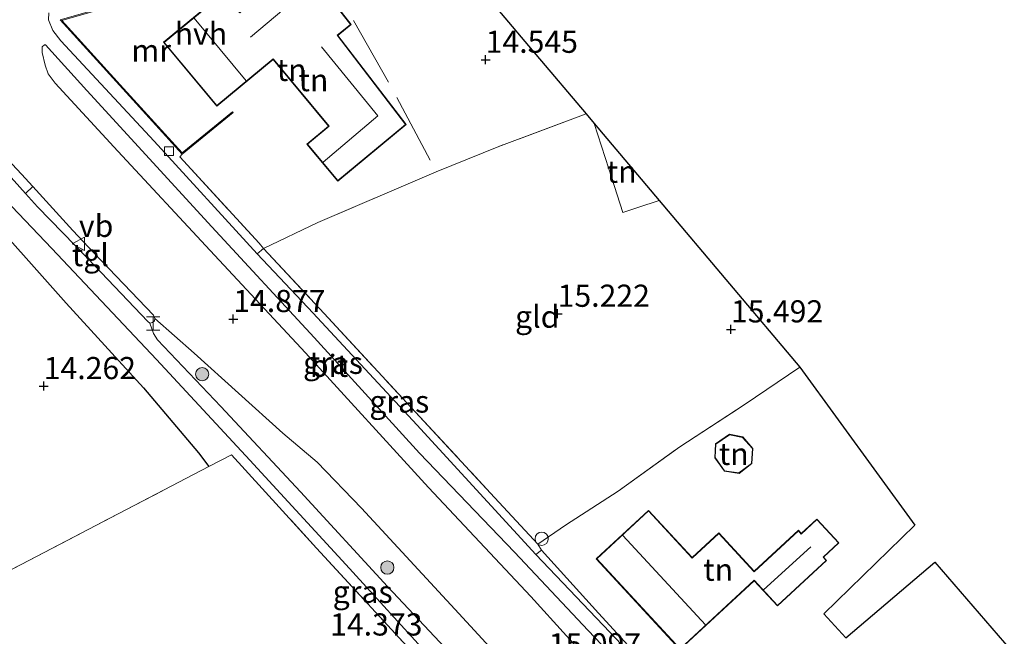
# Model space of a CAD drawing. Units: metres. Extents: x 199991 to 201834, y 399999 to 402610.
# Drawn here: x 201234 to 201345, y 400955 to 401024 of the extents above; entities that cross this region are included whole.
import ezdxf
from ezdxf.enums import TextEntityAlignment as Align

# ---------------------------------------------------------------- set-up
doc = ezdxf.new("R2010")
doc.units = ezdxf.units.M
doc.linetypes.add('IE-TERREINAFSCHEIDING', pattern=[10, 8, -2])
doc.layers.get('0').update_dxf_attribs({"lineweight": 25})
for name, color, linetype, lineweight in [('B-ME-GR-BOOM-S-B1', 93, 'Continuous', 18), ('B-ME-GW-HOOGTEPUNT-S-B1', 10, 'Continuous', 25), ('B-ME-IE-GRASLAND-GV-B6', 93, 'Continuous', 18), ('B-ME-IE-GRONDWERKLIJN-GROND_INGERICHT-GV-B6', 253, 'Continuous', 18), ('B-ME-IE-INRICHTINGSELEMENT-S-B1', 253, 'Continuous', 18), ('B-ME-IE-TERREINAFSCHEIDING-DOORGANG-L-B1', 8, 'IE-TERREINAFSCHEIDING-KUNSTMATIG-OPEN', 18), ('B-ME-IE-TERREINAFSCHEIDING-HAAGRASTER-L-B1', 10, 'Continuous', 25), ('B-ME-IE-TERREINAFSCHEIDING-RASTERHEKWERK-L-B1', 8, 'IE-TERREINAFSCHEIDING', 18), ('B-ME-KG-KADASTRAAL-DAKRAND-L-B1', 13, 'Continuous', 18), ('B-ME-KG-KADASTRAAL-NOKLIJN-L-B1', 13, 'Continuous', 18), ('B-ME-KG-KADASTRAAL-OPNAMEDTMGRENS-L-B1', 10, 'Continuous', 25), ('B-ME-MW-MUUR-GV-B6', 8, 'IE-TERREINAFSCHEIDING-KUNSTMATIG', 18), ('B-ME-OG-BEBOUWING-GV-B6', 173, 'Continuous', 18), ('B-ME-VH-VERH_SOORT-BITUMEN-GV-B6', 8, 'IE-TERREINAFSCHEIDING-NATUURLIJK-HOUTWAL', 18), ('B-ME-VH-VERH_SOORT-HALF_VERHARDING-GV-B6', 8, 'IE-TERREINAFSCHEIDING-NATUURLIJK-HOUTWAL', 18), ('B-ME-VH-VERH_SOORT-TEGELS-GV-B6', 8, 'Continuous', 18), ('B-ME-VV-KOLK-S-B1', 8, 'Continuous', 18), ('B-ME-VW-MEUBILAIR_WEGMEUBILAIR-VERKEERSBORD-S-B1', 8, 'Continuous', 18)]:
    doc.layers.add(name, color=color, linetype=linetype, lineweight=lineweight)
doc.styles.add('NLCS-ISO', font='NLCS-ISO.TTF')
doc.linetypes.add('IE-TERREINAFSCHEIDING-KUNSTMATIG', pattern='A,4,[82,NLCS.SHX,S=0.75,R=90,X=0,Y=0],4,-2', length=10)
doc.linetypes.add('IE-TERREINAFSCHEIDING-KUNSTMATIG-OPEN', pattern='A,7,-1.5,[67,NLCS.SHX,S=0.75,R=0,X=0,Y=0],-1.5', length=10)
doc.linetypes.add('IE-TERREINAFSCHEIDING-NATUURLIJK-HOUTWAL', pattern='A,7,-1.5,[67,NLCS.SHX,S=0.75,R=45,X=0,Y=0],-1.5,7,-1.5,[70,NLCS.SHX,S=0.75,R=0,X=0,Y=0],-1.5', length=20)

# ---------------------------------------------------------------- blocks, each defined once
blk = doc.blocks.new('halte')
for p, q in [((-0.75, -0.75), (-0.75, 0.75)), ((0.75, 0), (-0.75, 0)), ((0.75, 0.75), (0.75, -0.75))]:
    blk.add_line(p, q)
blk = doc.blocks.new('dtb')
blk.add_circle((0, 0), 0.75)
blk = doc.blocks.new('verkeersbord')
for p, q in [((0, 0.75), (-0.75, -0.625)), ((0.75, -0.625), (0, 0.75)), ((-0.75, -0.625), (0.75, -0.625))]:
    blk.add_line(p, q)
blk = doc.blocks.new('boom')
blk.add_hatch(color=256).paths.add_polyline_path([(-0.75, 0, 1), (0.75, 0, 1)])
blk.add_circle((0, 0), 0.75)
blk = doc.blocks.new('hoogtepunt')
for p, q in [((-0.5, 0), (0.5, 0)), ((0, 0.5), (0, -0.5))]:
    blk.add_line(p, q)
blk = doc.blocks.new('kolk')
blk.add_lwpolyline([(-0.5, -0.5), (0.5, -0.5), (0.5, 0.5), (-0.5, 0.5)], close=True)

msp = doc.modelspace()

# ---------------------------------------------------------------- linework, layer by layer
at = {"layer": 'B-ME-IE-GRASLAND-GV-B6'}
for points in [[(201300.011, 400950.459, 15.004), (201291.953, 400959.329, 15.02), (201280.418, 400971.614, 14.994), (201266.512, 400986.802, 14.912), (201255.786, 400998.337, 14.83), (201245.342, 401009.565, 14.925), (201238.297, 401017.211, 14.95), (201237.503, 401018.278, 14.931), (201237.167, 401019.233, 14.887), (201236.836, 401020.687, 14.824), (201236.825, 401021.327, 14.798), (201237.07, 401021.53, 14.783), (201237.184, 401021.53, 14.773), (201241.869, 401016.374, 14.634)], [(201279.777, 400951.76, 14.521), (201267.764, 400964.795, 14.534), (201258.184, 400975.316, 14.565), (201255.639, 400973.983, 14.48), (201254.469, 400975.537, 14.584), (201248.257, 400982.875, 14.628), (201239.544, 400992.401, 14.734), (201229.222, 401003.935, 14.789), (201229.815, 401004.486, 14.722), (201220.199, 401014.846, 14.672), (201218.543, 401016.436, 14.768), (201219.667, 401017.669, 14.782), (201227.313, 401009.654, 14.729), (201231.122, 401005.67, 14.723), (201237.911, 400998.569, 14.713), (201249.733, 400986.059, 14.681), (201260.248, 400974.703, 14.48), (201271.088, 400962.921, 14.631), (201280.832, 400952.261, 14.546)], [(201241.869, 401016.374, 14.634), (201255.969, 401001.012, 14.628), (201267.514, 400988.542, 14.694), (201279.377, 400975.487, 14.773), (201290.11, 400964.338, 14.877), (201298.422, 400955.487, 14.871), (201302.164, 400951.564, 14.9)], [(201227.159, 401014.768, 14.84), (201234.494, 401006.949, 14.848), (201235.761, 401005.56, 14.754), (201234.951, 401004.776, 14.797), (201229.407, 401010.909, 14.756), (201225.099, 401015.358, 14.773), (201224.962, 401015.717, 14.799), (201225.145, 401016.012, 14.811), (201225.399, 401016.149, 14.822), (201225.71, 401016.15, 14.831), (201226.254, 401015.753, 14.825), (201227.159, 401014.768, 14.84)], [(201292.756, 400965.243, 15.005), (201293.154, 400964.545, 14.923), (201292.52, 400964.057, 14.89), (201279.104, 400978.698, 14.853), (201267.385, 400991.284, 14.71), (201261.069, 400997.975, 14.736), (201261.774, 400998.574, 14.736), (201268.649, 400991.223, 14.85), (201278.451, 400980.632, 14.933), (201287.394, 400970.992, 15.031), (201292.756, 400965.243, 15.005)], [(201286.985, 400948.554, 14.696), (201275.791, 400960.465, 14.733), (201265.965, 400971.113, 14.673), (201256.996, 400980.744, 14.676), (201249.814, 400988.284, 14.785), (201249.388, 400988.968, 14.794), (201248.977, 400990.147, 14.794), (201249.264, 400990.236, 14.808), (201249.486, 400990.42, 14.811), (201249.517, 400990.683, 14.808), (201253.951, 400986.768, 14.716), (201263.971, 400977.739, 14.877), (201267.851, 400974.492, 14.935), (201272.864, 400969.303, 14.978), (201283.837, 400957.414, 14.969), (201294.273, 400946.065, 15.061)]]:
    msp.add_polyline3d(points, dxfattribs=at)
at = {"layer": 'B-ME-IE-GRONDWERKLIJN-GROND_INGERICHT-GV-B6'}
for points in [[(201298.18, 401013.743, 14.779), (201288.341, 401010.073, 14.713), (201281.263, 401007.199, 14.713), (201267.921, 401001.49, 14.664), (201261.774, 400998.574, 14.736), (201261.289, 400999.171, 14.74), (201252.339, 401008.909, 14.65), (201252.604, 401009.212, 14.673), (201258.374, 401013.914, 14.52), (201258.311, 401013.992, 14.909), (201252.614, 401009.349, 14.984), (201246, 401016.629, 15.028), (201239.032, 401024.297, 15.044), (201261.047, 401030.622, 15.002), (201261.019, 401030.718, 14.753), (201264.802, 401031.846, 14.724), (201273.992, 401034.216, 14.509), (201279.534, 401035.817, 14.367), (201292.527, 401020.436, 14.489), (201298.18, 401013.743, 14.779)], [(201277.88, 401012.551, 14.39), (201270.169, 401022.608, 14.39), (201271.678, 401023.819, 14.406), (201268.014, 401028.565, 14.665), (201265.233, 401026.256, 14.789), (201263.241, 401028.654, 14.724), (201259.112, 401025.225, 14.906), (201257.277, 401027.435, 14.854), (201250.524, 401021.826, 14.856), (201256.514, 401014.614, 14.888), (201262.872, 401019.894, 14.794), (201269.125, 401012.366, 14.383), (201266.698, 401010.35, 14.328), (201270.181, 401006.157, 14.39), (201277.88, 401012.551, 14.39)], [(201218.127, 401016.836, 14.792), (201218.543, 401016.436, 14.768), (201220.199, 401014.846, 14.672), (201211.18, 401006.475, 14.638), (201220.796, 400996.115, 14.64), (201229.222, 401003.935, 14.789), (201239.544, 400992.401, 14.734), (201248.257, 400982.875, 14.628), (201254.469, 400975.537, 14.584), (201255.639, 400973.983, 14.48), (201234.439, 400962.931, 14.127), (201206.415, 400948.389, 13.983)], [(201299.08, 401012.677, 14.854), (201300.747, 401007.546, 14.975), (201302.35, 401002.614, 15.092), (201304.043, 401003.189, 15.102), (201306.416, 401003.995, 15.115), (201322.312, 400985.175, 15.824), (201316.005, 400980.935, 15.732), (201308.775, 400976.199, 15.538), (201301.79, 400971.191, 15.367), (201295.855, 400967.358, 15.29), (201292.756, 400965.243, 15.005), (201287.394, 400970.992, 15.031), (201278.451, 400980.632, 14.933), (201268.649, 400991.223, 14.85), (201261.774, 400998.574, 14.736), (201267.921, 401001.49, 14.664), (201281.263, 401007.199, 14.713), (201288.341, 401010.073, 14.713), (201298.18, 401013.743, 14.779), (201299.08, 401012.677, 14.854)], [(201306.416, 401003.995, 15.115), (201304.043, 401003.189, 15.102), (201302.35, 401002.614, 15.092), (201300.747, 401007.546, 14.975), (201299.08, 401012.677, 14.854), (201306.416, 401003.995, 15.115)], [(201356.302, 400905.703, 15.123), (201344.94, 400918.79, 15.189), (201335.972, 400929.05, 15.25), (201329.499, 400936.196, 15.381), (201324.09, 400931.231, 15.155), (201313.84, 400942.246, 15.168), (201313.767, 400942.178, 14.862), (201306.258, 400950.175, 14.882), (201299.574, 400957.442, 14.764), (201293.154, 400964.545, 14.923), (201292.756, 400965.243, 15.005), (201295.855, 400967.358, 15.29), (201301.79, 400971.191, 15.367), (201308.775, 400976.199, 15.538), (201316.005, 400980.935, 15.732), (201322.312, 400985.175, 15.824), (201335.283, 400967.358, 15.823), (201324.998, 400957.38, 15.397), (201327.486, 400954.653, 15.397), (201337.529, 400963.188, 15.764), (201358.244, 400939.198, 15.374)], [(201316.893, 400974.308, 15.805), (201316.996, 400976.026, 15.805), (201315.855, 400977.321, 15.805), (201314.349, 400977.622, 15.805), (201312.771, 400976.54, 15.805), (201312.707, 400974.983, 15.805), (201313.788, 400973.464, 15.805), (201315.445, 400973.212, 15.805), (201316.893, 400974.308, 15.805)], [(201206.415, 400948.389, 13.983), (201234.439, 400962.931, 14.127), (201255.639, 400973.983, 14.48), (201258.184, 400975.316, 14.565), (201267.764, 400964.795, 14.534), (201279.777, 400951.76, 14.521)], [(201317.149, 400961.085, 15.53), (201319.765, 400958.256, 15.42), (201325.325, 400963.397, 15.548), (201324.989, 400963.761, 15.596), (201326.719, 400965.361, 15.596), (201324.222, 400968.063, 15.596), (201322.47, 400966.443, 15.596), (201322.137, 400966.803, 15.596), (201317.156, 400962.197, 15.596), (201313.167, 400966.512, 15.596), (201310.151, 400963.723, 15.596), (201305.235, 400969.04, 15.49), (201299.325, 400963.576, 15.327), (201308.781, 400953.348, 15.306), (201317.149, 400961.085, 15.53)]]:
    msp.add_polyline3d(points, dxfattribs=at)
at = {"layer": 'B-ME-IE-TERREINAFSCHEIDING-DOORGANG-L-B1'}
msp.add_line((201261.289, 400999.171, 14.74), (201261.774, 400998.574, 14.736), dxfattribs=at)
at = {"layer": 'B-ME-IE-TERREINAFSCHEIDING-HAAGRASTER-L-B1'}
msp.add_polyline3d([(201229.222, 401003.935, 14.789), (201239.544, 400992.401, 14.734), (201248.257, 400982.875, 14.628), (201254.469, 400975.537, 14.584), (201255.639, 400973.983, 14.48)], dxfattribs=at)
at = {"layer": 'B-ME-IE-TERREINAFSCHEIDING-RASTERHEKWERK-L-B1'}
for points in [[(201280.605, 401008.537, 14.588), (201275.889, 401017.316, 14.43), (201271.412, 401025.173, 14.34)], [(201298.18, 401013.743, 14.779), (201288.341, 401010.073, 14.713), (201281.263, 401007.199, 14.713), (201267.921, 401001.49, 14.664), (201261.774, 400998.574, 14.736), (201268.649, 400991.223, 14.85), (201278.451, 400980.632, 14.933), (201287.394, 400970.992, 15.031), (201292.756, 400965.243, 15.005), (201295.855, 400967.358, 15.29), (201301.79, 400971.191, 15.367), (201308.775, 400976.199, 15.538), (201316.005, 400980.935, 15.732), (201322.312, 400985.175, 15.824)], [(201299.08, 401012.677, 14.854), (201300.747, 401007.546, 14.975), (201302.35, 401002.614, 15.092), (201304.043, 401003.189, 15.102), (201306.416, 401003.995, 15.115)], [(201252.604, 401009.212, 14.673), (201252.339, 401008.909, 14.65), (201261.289, 400999.171, 14.74)], [(201198.618, 400944.461, 13.923), (201206.415, 400948.389, 13.983), (201234.439, 400962.931, 14.127), (201255.639, 400973.983, 14.48), (201258.184, 400975.316, 14.565)], [(201258.184, 400975.316, 14.565), (201267.764, 400964.795, 14.534), (201279.777, 400951.76, 14.521), (201289.442, 400941.389, 14.55), (201297.977, 400932.146, 14.493), (201305.976, 400923.285, 14.416), (201311.521, 400917.201, 14.401), (201316.062, 400912.21, 14.534), (201316.623, 400911.593, 14.55)]]:
    msp.add_polyline3d(points, dxfattribs=at)
at = {"layer": 'B-ME-KG-KADASTRAAL-DAKRAND-L-B1'}
for points in [[(201277.811, 401012.559, 17.522), (201270.188, 401006.227, 17.53), (201266.768, 401010.343, 17.489), (201269.195, 401012.359, 17.299), (201262.91, 401019.926, 17.299), (201262.879, 401019.964, 18.222), (201256.521, 401014.684, 18.523), (201250.594, 401021.819, 18.596), (201257.27, 401027.365, 18.606), (201259.105, 401025.155, 18.679), (201259.144, 401025.187, 17.864), (201263.234, 401028.584, 17.864), (201265.226, 401026.186, 19.812), (201265.265, 401026.218, 17.395), (201268.006, 401028.493, 17.395), (201271.608, 401023.827, 17.46), (201270.1, 401022.616, 17.439), (201277.811, 401012.559, 17.522)], [(201316.844, 400974.334, 18.166), (201316.945, 400976.008, 18.166), (201315.829, 400977.275, 18.166), (201314.36, 400977.569, 18.166), (201312.82, 400976.513, 18.166), (201312.758, 400974.998, 18.166), (201313.816, 400973.51, 18.166), (201315.432, 400973.265, 18.166), (201316.844, 400974.334, 18.166)], [(201317.152, 400961.155, 18.015), (201308.784, 400953.418, 18.554), (201299.395, 400963.573, 18.606), (201305.232, 400968.97, 18.624), (201310.148, 400963.652, 18.644), (201310.185, 400963.686, 18.198), (201313.164, 400966.441, 17.691), (201317.119, 400962.163, 17.691), (201317.153, 400962.127, 18.131), (201322.134, 400966.732, 18.082), (201322.467, 400966.372, 18.111), (201324.219, 400967.992, 17.459), (201326.649, 400965.364, 17.497), (201324.918, 400963.764, 18.191), (201325.255, 400963.4, 18.085), (201319.768, 400958.327, 18.062), (201317.152, 400961.155, 18.015)]]:
    msp.add_polyline3d(points, dxfattribs=at)
at = {"layer": 'B-ME-KG-KADASTRAAL-NOKLIJN-L-B1'}
for p, q in [((201260.307, 401022.387, 20.349), (201265.032, 401026.342, 20.268)), ((201259.817, 401017.487, 23.223), (201253.957, 401024.547, 23.226)), ((201302.333, 400966.221, 22.021), (201311.662, 400956.147, 22.003)), ((201323.545, 400964.931, 20.481), (201318.208, 400960.087, 20.481))]:
    msp.add_line(p, q, dxfattribs=at)
msp.add_polyline3d([(201268.339, 401021.298, 19.808), (201274.688, 401013.524, 19.705), (201268.529, 401008.302, 19.714)], dxfattribs=at)
at = {"layer": 'B-ME-KG-KADASTRAAL-OPNAMEDTMGRENS-L-B1'}
msp.add_polyline3d([(201279.534, 401035.817, 14.367), (201292.527, 401020.436, 14.489), (201298.18, 401013.743, 14.779), (201299.08, 401012.677, 14.854), (201306.416, 401003.995, 15.115), (201322.312, 400985.175, 15.824), (201335.283, 400967.358, 15.823), (201324.998, 400957.38, 15.397), (201327.486, 400954.653, 15.397), (201337.529, 400963.188, 15.764), (201358.244, 400939.198, 15.374), (201378.833, 400915.355, 15.331), (201398.59, 400892.475, 14.845), (201399.901, 400890.957, 14.881), (201403.042, 400887.319, 14.653), (201435.255, 400850.14, 14.135), (201447.682, 400835.744, 14.131), (201452.819, 400829.675, 14.415), (201479.384, 400798.91, 15.097), (201488.592, 400788.246, 14.741), (201491.804, 400784.527, 14.617)], dxfattribs=at)
at = {"layer": 'B-ME-MW-MUUR-GV-B6'}
msp.add_polyline3d([(201258.374, 401013.914, 14.52), (201252.604, 401009.212, 14.673), (201245.926, 401016.562, 15.028), (201238.85, 401024.349, 14.691), (201261.019, 401030.718, 14.753), (201261.047, 401030.622, 15.002), (201239.032, 401024.297, 15.044), (201246, 401016.629, 15.028), (201252.614, 401009.349, 14.984), (201258.311, 401013.992, 14.909), (201258.374, 401013.914, 14.52)], dxfattribs=at)
at = {"layer": 'B-ME-OG-BEBOUWING-GV-B6'}
for points in [[(201277.88, 401012.551, 14.39), (201270.181, 401006.157, 14.39), (201266.698, 401010.35, 14.328), (201269.125, 401012.366, 14.383), (201262.872, 401019.894, 14.794), (201256.514, 401014.614, 14.888), (201250.524, 401021.826, 14.856), (201257.277, 401027.435, 14.854), (201259.112, 401025.225, 14.906), (201263.241, 401028.654, 14.724), (201265.233, 401026.256, 14.789), (201268.014, 401028.565, 14.665), (201271.678, 401023.819, 14.406), (201270.169, 401022.608, 14.39), (201277.88, 401012.551, 14.39)], [(201316.893, 400974.308, 15.805), (201315.445, 400973.212, 15.805), (201313.788, 400973.464, 15.805), (201312.707, 400974.983, 15.805), (201312.771, 400976.54, 15.805), (201314.349, 400977.622, 15.805), (201315.855, 400977.321, 15.805), (201316.996, 400976.026, 15.805), (201316.893, 400974.308, 15.805)], [(201317.149, 400961.085, 15.53), (201308.781, 400953.348, 15.306), (201299.325, 400963.576, 15.327), (201305.235, 400969.04, 15.49), (201310.151, 400963.723, 15.596), (201313.167, 400966.512, 15.596), (201317.156, 400962.197, 15.596), (201322.137, 400966.803, 15.596), (201322.47, 400966.443, 15.596), (201324.222, 400968.063, 15.596), (201326.719, 400965.361, 15.596), (201324.989, 400963.761, 15.596), (201325.325, 400963.397, 15.548), (201319.765, 400958.256, 15.42), (201317.149, 400961.085, 15.53)]]:
    msp.add_polyline3d(points, dxfattribs=at)
at = {"layer": 'B-ME-VH-VERH_SOORT-BITUMEN-GV-B6'}
for points in [[(201237.557, 401025.165, 14.718), (201237.531, 401024.364, 14.741), (201238.041, 401023.14, 14.762), (201238.94, 401021.989, 14.747), (201249.464, 401010.669, 14.752), (201261.069, 400997.975, 14.736), (201267.385, 400991.284, 14.71), (201279.104, 400978.698, 14.853), (201292.52, 400964.057, 14.89), (201301.61, 400954.498, 14.822), (201313.076, 400942.15, 14.851), (201323.638, 400930.792, 14.878), (201329.887, 400924.182, 14.882), (201340.572, 400912.624, 14.897), (201351.16, 400901.138, 14.961)], [(201255.969, 401001.012, 14.628), (201241.869, 401016.374, 14.634), (201237.184, 401021.53, 14.773), (201237.07, 401021.53, 14.783), (201236.825, 401021.327, 14.798), (201236.836, 401020.687, 14.824), (201237.167, 401019.233, 14.887), (201237.503, 401018.278, 14.931), (201238.297, 401017.211, 14.95), (201245.342, 401009.565, 14.925), (201255.786, 400998.337, 14.83), (201266.512, 400986.802, 14.912), (201280.418, 400971.614, 14.994), (201291.953, 400959.329, 15.02), (201300.011, 400950.459, 15.004)], [(201235.761, 401005.56, 14.754), (201234.494, 401006.949, 14.848), (201227.159, 401014.768, 14.84), (201226.254, 401015.753, 14.825), (201225.71, 401016.15, 14.831), (201225.399, 401016.149, 14.822), (201225.145, 401016.012, 14.811), (201224.962, 401015.717, 14.799), (201225.099, 401015.358, 14.773), (201229.407, 401010.909, 14.756), (201234.951, 401004.776, 14.797), (201236.303, 401003.28, 14.759), (201241.96, 400997.439, 14.77), (201248.745, 400990.337, 14.782), (201248.977, 400990.147, 14.794), (201249.388, 400988.968, 14.794), (201249.814, 400988.284, 14.785), (201256.996, 400980.744, 14.676), (201265.965, 400971.113, 14.673), (201275.791, 400960.465, 14.733), (201286.985, 400948.554, 14.696)], [(201280.832, 400952.261, 14.546), (201271.088, 400962.921, 14.631), (201260.248, 400974.703, 14.48), (201249.733, 400986.059, 14.681), (201237.911, 400998.569, 14.713), (201231.122, 401005.67, 14.723)], [(201294.273, 400946.065, 15.061), (201283.837, 400957.414, 14.969), (201272.864, 400969.303, 14.978), (201267.851, 400974.492, 14.935), (201263.971, 400977.739, 14.877), (201253.951, 400986.768, 14.716), (201249.517, 400990.683, 14.808), (201249.364, 400991.065, 14.819), (201242.644, 400998.1, 14.782), (201240.292, 401000.592, 14.811), (201235.761, 401005.56, 14.754)], [(201302.164, 400951.564, 14.9), (201298.422, 400955.487, 14.871), (201290.11, 400964.338, 14.877), (201279.377, 400975.487, 14.773), (201267.514, 400988.542, 14.694), (201255.969, 401001.012, 14.628)]]:
    msp.add_polyline3d(points, dxfattribs=at)
at = {"layer": 'B-ME-VH-VERH_SOORT-HALF_VERHARDING-GV-B6'}
for points in [[(201261.019, 401030.718, 14.753), (201238.85, 401024.349, 14.691), (201245.926, 401016.562, 15.028), (201252.604, 401009.212, 14.673), (201252.339, 401008.909, 14.65), (201261.289, 400999.171, 14.74), (201261.774, 400998.574, 14.736), (201261.069, 400997.975, 14.736), (201249.464, 401010.669, 14.752), (201238.94, 401021.989, 14.747), (201238.041, 401023.14, 14.762), (201237.531, 401024.364, 14.741), (201237.557, 401025.165, 14.718)], [(201313.767, 400942.178, 14.862), (201324.017, 400931.163, 14.801), (201329.653, 400925.123, 14.857), (201339.319, 400914.838, 14.932), (201351.756, 400901.373, 14.958), (201351.16, 400901.138, 14.961), (201340.572, 400912.624, 14.897), (201329.887, 400924.182, 14.882), (201323.638, 400930.792, 14.878), (201313.076, 400942.15, 14.851), (201301.61, 400954.498, 14.822), (201292.52, 400964.057, 14.89), (201293.154, 400964.545, 14.923), (201299.574, 400957.442, 14.764), (201306.258, 400950.175, 14.882), (201313.767, 400942.178, 14.862)]]:
    msp.add_polyline3d(points, dxfattribs=at)
at = {"layer": 'B-ME-VH-VERH_SOORT-TEGELS-GV-B6'}
msp.add_polyline3d([(201249.517, 400990.683, 14.808), (201249.486, 400990.42, 14.811), (201249.264, 400990.236, 14.808), (201248.977, 400990.147, 14.794), (201248.745, 400990.337, 14.782), (201241.96, 400997.439, 14.77), (201236.303, 401003.28, 14.759), (201234.951, 401004.776, 14.797), (201235.761, 401005.56, 14.754), (201240.292, 401000.592, 14.811), (201242.644, 400998.1, 14.782), (201249.364, 400991.065, 14.819), (201249.517, 400990.683, 14.808)], dxfattribs=at)

# ---------------------------------------------------------------- block references
at = {"layer": 'B-ME-GR-BOOM-S-B1', "rotation": 90}
for p in [(201254.869, 400984.404, 14.894), (201275.764, 400962.59, 14.796)]:
    msp.add_blockref('boom', p, dxfattribs=at)
at = {"layer": 'B-ME-GW-HOOGTEPUNT-S-B1', "rotation": 90}
for p in [(201286.856, 401019.858, 14.545), (201286.856, 401019.858, 14.545), (201258.38, 400990.618, 14.877), (201258.38, 400990.618, 14.877), (201294.976, 400991.216, 15.222), (201294.976, 400991.216, 15.222), (201314.53, 400989.453, 15.492), (201314.53, 400989.453, 15.492), (201236.994, 400983.056, 14.262), (201236.994, 400983.056, 14.262)]:
    msp.add_blockref('hoogtepunt', p, dxfattribs=at)
at = {"layer": 'B-ME-IE-INRICHTINGSELEMENT-S-B1', "rotation": 90}
for name, p in [('halte', (201249.354, 400990.103, 14.82)), ('dtb', (201293.176, 400965.842, 15.063))]:
    msp.add_blockref(name, p, dxfattribs=at)
at = {"layer": 'B-ME-VV-KOLK-S-B1', "rotation": 90}
msp.add_blockref('kolk', (201251.119, 401009.55, 14.639), dxfattribs=at)
at = {"layer": 'B-ME-VW-MEUBILAIR_WEGMEUBILAIR-VERKEERSBORD-S-B1', "rotation": 90}
msp.add_blockref('verkeersbord', (201240.966, 400999.093, 14.775), dxfattribs=at)

# ---------------------------------------------------------------- texts
at = {"layer": 'B-ME-GW-HOOGTEPUNT-S-B1', "ltscale": 0.2, "style": 'NLCS-ISO'}
for s, p in [('14.545', (201286.856, 401019.858, 14.545)), ('14.545', (201286.856, 401019.858, 14.545)), ('15.222', (201294.976, 400991.216, 15.222)), ('15.222', (201294.976, 400991.216, 15.222)), ('14.877', (201258.38, 400990.618, 14.877)), ('14.877', (201258.38, 400990.618, 14.877)), ('15.492', (201314.53, 400989.453, 15.492)), ('15.492', (201314.53, 400989.453, 15.492)), ('14.262', (201236.994, 400983.056, 14.262)), ('14.262', (201236.994, 400983.056, 14.262)), ('14.373', (201269.312, 400954.144, 14.373)), ('14.373', (201269.312, 400954.144, 14.373)), ('15.097', (201293.98, 400951.908, 15.097)), ('15.097', (201293.98, 400951.908, 15.097))]:
    msp.add_text(s, height=2.5, dxfattribs=at).set_placement(p, align=Align.BOTTOM_LEFT)
at = {"layer": 'B-ME-IE-GRASLAND-GV-B6', "ltscale": 0.2, "style": 'NLCS-ISO'}
for p in [(201269.632, 400985.681), (201277.1115, 400981.3155), (201272.9795, 400959.854)]:
    msp.add_text('gras', height=2.5, dxfattribs=at).set_placement(p, align=Align.MIDDLE_CENTER)
at = {"layer": 'B-ME-IE-GRONDWERKLIJN-GROND_INGERICHT-GV-B6', "ltscale": 0.2, "style": 'NLCS-ISO'}
for s, p in [('tn', (201264.9718, 401018.7132)), ('tn', (201267.4303, 401017.5603)), ('tn', (201302.1958, 401007.2342)), ('gld', (201292.6793, 400990.8846)), ('tn', (201314.8478, 400975.4094)), ('tn', (201313.0933, 400962.349))]:
    msp.add_text(s, height=2.5, dxfattribs=at).set_placement(p, align=Align.MIDDLE_CENTER)
at = {"layer": 'B-ME-MW-MUUR-GV-B6', "ltscale": 0.2, "style": 'NLCS-ISO'}
msp.add_text('mr', height=2.5, dxfattribs=at).set_placement((201249.1201, 401020.8962), align=Align.MIDDLE_CENTER)
at = {"layer": 'B-ME-VH-VERH_SOORT-BITUMEN-GV-B6', "ltscale": 0.2, "style": 'NLCS-ISO'}
msp.add_text('bit', height=2.5, dxfattribs=at).set_placement((201269.1843, 400985.3449), align=Align.MIDDLE_CENTER)
at = {"layer": 'B-ME-VH-VERH_SOORT-HALF_VERHARDING-GV-B6', "ltscale": 0.2, "style": 'NLCS-ISO'}
msp.add_text('hvh', height=2.5, dxfattribs=at).set_placement((201254.734, 401022.7949), align=Align.MIDDLE_CENTER)
at = {"layer": 'B-ME-VH-VERH_SOORT-TEGELS-GV-B6', "ltscale": 0.2, "style": 'NLCS-ISO'}
msp.add_text('tgl', height=2.5, dxfattribs=at).set_placement((201242.2597, 400997.8293), align=Align.MIDDLE_CENTER)
at = {"layer": 'B-ME-VW-MEUBILAIR_WEGMEUBILAIR-VERKEERSBORD-S-B1', "ltscale": 0.2, "style": 'NLCS-ISO'}
msp.add_text('vb', height=2.5, dxfattribs=at).set_placement((201240.966, 400999.093, 14.775), align=Align.BOTTOM_LEFT)

doc.saveas('drawing.dxf')
